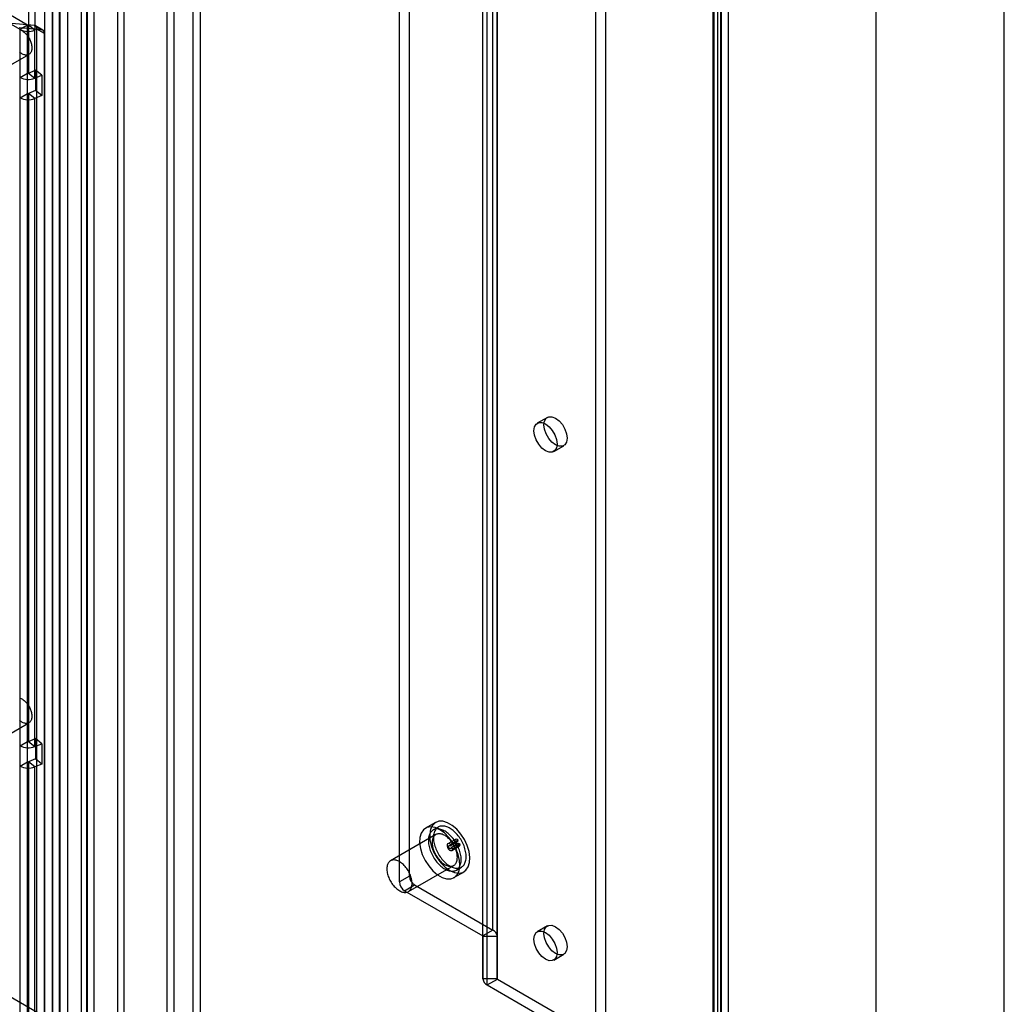
# Model space of a CAD drawing. Extents: x 0 to 420, y 0 to 297.
# Drawn here: x 374 to 420, y 100 to 146 of the extents above; entities that cross this region are included whole.
import ezdxf

# ---------------------------------------------------------------- set-up
doc = ezdxf.new("R2010")
doc.units = 0
doc.layers.get('0').update_dxf_attribs({"linetype": 'CONTINUOUS'})

msp = doc.modelspace()

# ---------------------------------------------------------------- linework, layer by layer
at = {"color": 7, "linetype": 'CONTINUOUS'}
for p, q in [((420, 0), (420, 297)), ((414, 6), (414, 291)), ((406.376248, 79.932383), (406.376248, 168.525158)), ((406.4003, 168.558204), (406.4003, 80.959805)), ((406.585799, 80.460818), (406.585799, 168.540398)), ((406.710813, 168.310654), (406.710813, 79.717879)), ((406.753853, 168.762307), (406.753853, 81.163907)), ((407.085799, 80.460813), (407.085799, 168.540327)), ((391.687807, 105.762227), (391.687807, 159.653921)), ((392.159212, 106.034363), (392.159212, 159.926057)), ((396.056214, 103.512491), (396.056214, 157.948546)), ((395.584809, 103.240355), (395.584809, 157.67641)), ((395.594572, 103.226749), (395.594572, 157.662803)), ((396.261239, 103.226749), (396.261239, 157.662803)), ((395.594572, 101.225015), (395.594572, 155.661069)), ((396.261239, 101.225015), (396.261239, 155.661069)), ((396.271002, 101.211409), (396.271002, 155.647463)), ((395.799598, 100.939272), (395.799598, 155.375327)), ((382.017269, 154.462791), (382.017269, 68.671536)), ((382.351834, 154.248287), (382.351834, 68.457032)), ((380.792099, 153.774485), (380.792099, 68.97799)), ((381.145652, 69.182092), (381.145652, 153.978587)), ((378.493984, 152.442218), (378.493984, 71.603087)), ((378.780772, 152.205775), (378.780772, 71.366644)), ((400.880196, 98.278486), (400.880196, 152.17018)), ((401.3516, 98.550622), (401.3516, 152.442316)), ((375.070677, 150.471361), (375.070677, 70.722846)), ((375.42423, 150.675463), (375.42423, 70.926948)), ((375.46692, 70.911535), (375.46692, 150.686563)), ((375.753708, 150.45012), (375.753708, 70.675092)), ((376.799583, 75.053477), (376.799583, 150.675868)), ((377.086371, 74.817034), (377.086371, 150.439425)), ((374.327115, 149.337857), (374.327115, 145.887782)), ((374.613903, 149.101414), (374.613903, 145.651339)), ((375.801644, 79.309313), (375.801644, 148.170901)), ((377.404419, 79.309313), (377.404419, 148.170901)), ((376.155197, 147.966799), (376.155197, 79.105211)), ((377.050866, 79.105211), (377.050866, 147.966799)), ((374.284426, 145.889939), (372.183457, 147.102802)), ((373.930872, 145.685837), (371.829903, 146.8987)), ((374.599562, 145.874697), (373.538902, 145.969536)), ((374.953116, 145.670595), (373.892456, 145.765434)), ((374.284426, 145.889939), (373.930872, 145.685837)), ((374.284426, 143.644451), (374.284426, 145.889939)), ((374.327115, 145.887782), (374.327115, 143.642295)), ((374.613903, 145.651339), (374.327115, 145.887782)), ((374.599562, 145.874697), (374.953116, 145.670595)), ((375.001918, 145.655529), (374.648364, 145.859631)), ((373.930872, 143.440349), (373.930872, 145.685837)), ((374.613903, 143.405852), (374.613903, 145.651339)), ((374.717413, 80.521373), (374.717413, 145.707016)), ((375.070967, 145.502914), (374.717413, 145.707016)), ((375.070967, 80.317271), (375.070967, 145.502914)), ((372.69354, 143.565514), (374.343456, 144.51799)), ((373.930872, 143.440349), (374.284426, 143.644451)), ((373.930872, 142.487718), (373.930872, 143.440349)), ((374.284426, 142.69182), (374.284426, 143.644451)), ((374.327115, 143.642295), (374.658839, 143.776385)), ((374.327115, 143.642295), (374.613903, 143.405852)), ((374.613903, 143.405852), (374.945627, 143.539942)), ((374.658839, 143.776385), (374.658839, 142.823754)), ((374.945627, 143.539942), (374.658839, 143.776385)), ((374.945627, 143.539942), (374.945627, 142.587311)), ((373.930872, 142.487718), (374.284426, 142.69182)), ((373.930872, 112.139618), (373.930872, 142.487718)), ((374.284426, 112.34372), (374.284426, 142.69182)), ((374.658839, 142.823754), (374.327115, 142.689664)), ((374.327115, 142.689664), (374.327115, 112.341564)), ((374.613903, 142.453221), (374.327115, 142.689664)), ((374.945627, 142.587311), (374.613903, 142.453221)), ((374.945627, 142.587311), (374.658839, 142.823754)), ((374.613903, 112.105121), (374.613903, 142.453221)), ((406.753853, 81.163907), (307.325297, 138.562791)), ((398.611275, 127.52112), (398.139871, 127.248984)), ((398.906475, 125.921042), (399.37788, 126.193178)), ((372.69354, 112.264783), (374.343456, 113.217259)), ((373.930872, 112.139618), (374.284426, 112.34372)), ((373.930872, 111.186987), (373.930872, 112.139618)), ((374.284426, 111.391089), (374.284426, 112.34372)), ((374.327115, 112.341564), (374.658839, 112.475654)), ((374.327115, 112.341564), (374.613903, 112.105121)), ((374.613903, 112.105121), (374.945627, 112.239211)), ((374.658839, 112.475654), (374.658839, 111.523023)), ((374.945627, 112.239211), (374.658839, 112.475654)), ((374.945627, 112.239211), (374.945627, 111.28658)), ((373.930872, 111.186987), (374.284426, 111.391089)), ((373.930872, 80.838887), (373.930872, 111.186987)), ((374.284426, 81.042989), (374.284426, 111.391089)), ((374.658839, 111.523023), (374.327115, 111.388933)), ((374.327115, 111.388933), (374.327115, 81.040833)), ((374.613903, 111.15249), (374.327115, 111.388933)), ((374.945627, 111.28658), (374.613903, 111.15249)), ((374.613903, 80.80439), (374.613903, 111.15249)), ((374.945627, 111.28658), (374.658839, 111.523023)), ((393.378217, 108.550173), (392.906813, 108.278037)), ((393.392495, 107.981081), (391.271175, 106.756469)), ((393.503207, 108.333661), (393.267505, 108.197593)), ((394.306724, 107.758319), (393.953171, 107.554217)), ((394.418537, 107.65185), (394.064984, 107.447748)), ((394.064984, 107.447748), (394.089168, 107.510517)), ((394.442722, 107.714619), (394.089168, 107.510517)), ((394.457309, 107.565526), (394.103756, 107.361424)), ((394.136489, 107.236666), (394.490043, 107.440768)), ((394.52802, 107.524706), (394.174466, 107.320604)), ((394.418537, 107.65185), (394.442722, 107.714619)), ((394.52802, 107.524706), (394.457309, 107.565526)), ((394.174466, 107.320604), (394.103756, 107.361424)), ((392.10444, 105.313054), (394.225761, 106.537666)), ((394.240038, 105.968573), (394.711442, 106.24071)), ((394.35075, 106.321154), (394.586453, 106.457222)), ((392.159212, 106.034363), (391.687807, 105.762227)), ((391.92351, 105.353979), (392.394914, 105.626115)), ((392.394914, 105.626115), (396.056214, 103.512491)), ((391.92351, 105.353979), (395.584809, 103.240355)), ((396.056214, 103.512491), (395.584809, 103.240355)), ((398.611275, 103.705346), (398.139871, 103.43321)), ((395.594572, 103.226749), (396.261239, 103.226749)), ((395.594572, 103.226749), (395.594572, 101.225015)), ((396.261239, 103.226749), (396.261239, 101.225015)), ((398.906475, 102.105268), (399.37788, 102.377405)), ((396.261239, 101.225015), (395.594572, 101.225015)), ((395.799598, 100.939272), (396.271002, 101.211409)), ((396.271002, 101.211409), (401.115898, 98.41451)), ((395.799598, 100.939272), (400.644493, 98.142374))]:
    msp.add_line(p, q, dxfattribs=at)
at = {"color": 7, "linetype": 'CONTINUOUS', "flags": 128}
for points in [[(373.905252, 145.686625), (373.93989, 145.674197), (373.974921, 145.658531), (374.010149, 145.639717), (374.045378, 145.617858), (374.080409, 145.593077), (374.115047, 145.565513), (374.149098, 145.535319), (374.182373, 145.502665), (374.214684, 145.467733), (374.245852, 145.430718), (374.275701, 145.391828), (374.304065, 145.35128), (374.330786, 145.309301), (374.355713, 145.266126), (374.378708, 145.221995), (374.399642, 145.177156), (374.418398, 145.13186), (374.43487, 145.086359), (374.448968, 145.040909), (374.460611, 144.995764), (374.469735, 144.951175), (374.476289, 144.907393), (374.480236, 144.864661), (374.481554, 144.82322), (374.480236, 144.783301), (374.476289, 144.745127), (374.469735, 144.708912), (374.460611, 144.674857), (374.448968, 144.643155), (374.43487, 144.613981), (374.418398, 144.587499), (374.399642, 144.563858), (374.378708, 144.543189), (374.355713, 144.525607), (374.330786, 144.511212), (374.304065, 144.500084), (374.275701, 144.492285), (374.245852, 144.487858), (374.214684, 144.486829), (374.182373, 144.489203), (374.149098, 144.494967), (374.115047, 144.504088), (374.080409, 144.516516), (374.045378, 144.532181), (374.010149, 144.550996)], [(374.010149, 144.550996), (373.974921, 144.572855), (373.93989, 144.597636), (373.905252, 144.6252)], [(397.981058, 126.897969), (398.007591, 127.076101), (398.084593, 127.206162), (398.204526, 127.275421), (398.35565, 127.277097), (398.523173, 127.211028), (398.690696, 127.083679), (398.84182, 126.907518), (398.961753, 126.699788), (399.038755, 126.480823), (399.065288, 126.272057), (399.038755, 126.093925), (398.961753, 125.963864), (398.84182, 125.894605), (398.690696, 125.892929), (398.523173, 125.958998), (398.35565, 126.086347), (398.204526, 126.262508), (398.084593, 126.470238), (398.007591, 126.689203), (397.981058, 126.897969)], [(398.452462, 127.170105), (398.478995, 127.348237), (398.555997, 127.478298), (398.67593, 127.547557), (398.827055, 127.549233), (398.994577, 127.483164), (399.1621, 127.355815), (399.313225, 127.179654), (399.433158, 126.971924), (399.51016, 126.752959), (399.536693, 126.544193), (399.51016, 126.366061), (399.433158, 126.236), (399.313225, 126.166741), (399.1621, 126.165065), (398.994577, 126.231134), (398.827055, 126.358483), (398.67593, 126.534644), (398.555997, 126.742374), (398.478995, 126.961339), (398.452462, 127.170105)], [(373.905252, 114.385893), (373.93989, 114.373465), (373.974921, 114.3578), (374.010149, 114.338986), (374.045378, 114.317127), (374.080409, 114.292346), (374.115047, 114.264782), (374.149098, 114.234588), (374.182373, 114.201934), (374.214684, 114.167002), (374.245852, 114.129987), (374.275701, 114.091097), (374.304065, 114.050549), (374.330786, 114.00857), (374.355713, 113.965395), (374.378708, 113.921264), (374.399642, 113.876425), (374.418398, 113.831129), (374.43487, 113.785628), (374.448968, 113.740178), (374.460611, 113.695032), (374.469735, 113.650444), (374.476289, 113.606661), (374.480236, 113.56393), (374.481554, 113.522489), (374.480236, 113.48257), (374.476289, 113.444396), (374.469735, 113.408181), (374.460611, 113.374126), (374.448968, 113.342424), (374.43487, 113.31325), (374.418398, 113.286768), (374.399642, 113.263127), (374.378708, 113.242457), (374.355713, 113.224876), (374.330786, 113.210481), (374.304065, 113.199353), (374.275701, 113.191554), (374.245852, 113.187127), (374.214684, 113.186098), (374.182373, 113.188472), (374.149098, 113.194236), (374.115047, 113.203357), (374.080409, 113.215785), (374.045378, 113.23145), (374.010149, 113.250265)], [(374.010149, 113.250265), (373.974921, 113.272124), (373.93989, 113.296904), (373.905252, 113.324469)], [(394.04483, 106.30672), (394.262257, 106.210549), (394.467962, 106.178256), (394.650856, 106.211581), (394.801079, 106.308729), (394.910532, 106.464462), (394.973316, 106.670384), (394.986044, 106.915394), (394.948031, 107.186283), (394.861327, 107.468448), (394.730604, 107.746678), (394.562912, 108.005972), (394.36729, 108.232352), (394.154283, 108.413615), (393.935377, 108.539987), (393.72237, 108.604657), (393.526748, 108.604137), (393.359056, 108.538456), (393.228333, 108.411155), (393.141629, 108.229097), (393.103616, 108.002096), (393.116344, 107.74239), (393.179128, 107.46398), (393.288581, 107.181875), (393.438804, 106.911284), (393.621698, 106.666793), (393.827403, 106.461585), (394.04483, 106.30672)], [(394.810862, 106.95322), (394.809256, 107.011407), (394.804443, 107.071204), (394.796444, 107.132361), (394.785293, 107.194622), (394.771036, 107.257725), (394.753733, 107.321406), (394.733456, 107.385397), (394.710291, 107.44943), (394.684335, 107.513237), (394.655697, 107.57655), (394.624496, 107.639103), (394.590865, 107.700634), (394.554943, 107.760885), (394.516881, 107.819603), (394.476839, 107.876542), (394.434986, 107.931464), (394.391496, 107.984137), (394.346552, 108.03434), (394.300342, 108.081864), (394.253061, 108.126509), (394.204906, 108.168088), (394.15608, 108.206426), (394.106787, 108.241362), (394.057234, 108.27275), (394.00763, 108.300459), (393.958181, 108.324371), (393.909096, 108.344388), (393.86058, 108.360424), (393.812837, 108.372412), (393.766067, 108.380303), (393.720466, 108.384063), (393.676226, 108.383676), (393.633532, 108.379145), (393.592563, 108.370487), (393.553491, 108.35774), (393.516479, 108.340956), (393.481684, 108.320207), (393.449251, 108.295579), (393.419316, 108.267175), (393.392004, 108.235115), (393.367431, 108.199533), (393.345699, 108.160579), (393.326899, 108.118415), (393.311111, 108.073219), (393.2984, 108.02518), (393.28882, 107.974499), (393.282411, 107.92139), (393.279199, 107.866075), (393.279199, 107.808786), (393.282411, 107.749763), (393.28882, 107.689254), (393.2984, 107.627513), (393.311111, 107.564798), (393.326899, 107.501373), (393.345699, 107.437504), (393.367431, 107.373458), (393.392004, 107.309504), (393.419316, 107.245911), (393.449251, 107.182945), (393.481684, 107.12087), (393.516479, 107.059947), (393.553491, 107.000431), (393.592563, 106.942572), (393.633532, 106.886613), (393.676226, 106.832787), (393.720466, 106.781322), (393.766067, 106.732433), (393.812837, 106.686324), (393.86058, 106.643189), (393.909096, 106.60321), (393.958181, 106.566554), (394.00763, 106.533374), (394.057234, 106.503811), (394.106787, 106.477986), (394.15608, 106.456011), (394.204906, 106.437975), (394.253061, 106.423955), (394.300342, 106.41401), (394.346552, 106.408182), (394.391496, 106.406494), (394.434986, 106.408955), (394.476839, 106.415553), (394.516881, 106.426261), (394.554943, 106.441034), (394.590865, 106.459811), (394.624496, 106.482511), (394.655697, 106.509041), (394.684335, 106.539289), (394.710291, 106.573127), (394.733456, 106.610415), (394.753733, 106.650996), (394.771036, 106.694698), (394.785293, 106.741341), (394.796444, 106.790726), (394.804443, 106.842648), (394.809256, 106.896889), (394.810862, 106.95322)], [(393.573425, 108.212026), (393.355999, 108.308198), (393.150294, 108.340491), (392.967399, 108.307165), (392.817176, 108.210018), (392.707723, 108.054285), (392.64494, 107.848363), (392.632212, 107.603353), (392.670224, 107.332464), (392.756929, 107.050298), (392.887651, 106.772069), (393.055343, 106.512774), (393.250966, 106.286394), (393.463972, 106.105132), (393.682879, 105.97876), (393.895885, 105.91409), (394.091507, 105.91461), (394.2592, 105.98029), (394.389922, 106.107591), (394.476627, 106.28965), (394.514639, 106.516651), (394.501911, 106.776356), (394.439128, 107.054766), (394.329674, 107.336871), (394.179451, 107.607463), (393.996557, 107.851953), (393.790852, 108.057162), (393.573425, 108.212026)], [(394.57516, 106.817152), (394.573554, 106.875339), (394.568741, 106.935136), (394.560742, 106.996293), (394.549591, 107.058554), (394.535333, 107.121657), (394.51803, 107.185338), (394.497754, 107.249329), (394.474589, 107.313362), (394.448633, 107.377169), (394.419995, 107.440482), (394.388794, 107.503035), (394.355162, 107.564566), (394.31924, 107.624817), (394.281179, 107.683535), (394.241137, 107.740474), (394.199283, 107.795396), (394.155793, 107.848069), (394.110849, 107.898272), (394.06464, 107.945796), (394.017358, 107.990441), (393.969204, 108.03202), (393.920378, 108.070358), (393.871085, 108.105294), (393.821532, 108.136682), (393.771927, 108.164391), (393.722479, 108.188303), (393.673394, 108.20832), (393.624878, 108.224356), (393.577135, 108.236344), (393.530365, 108.244235), (393.484764, 108.247995), (393.440524, 108.247608), (393.39783, 108.243077), (393.35686, 108.234419), (393.317788, 108.221672), (393.280777, 108.204888), (393.245982, 108.184139), (393.213549, 108.159511), (393.183614, 108.131107), (393.156302, 108.099047), (393.131729, 108.063465), (393.109997, 108.024511), (393.091197, 107.982347), (393.075409, 107.937151), (393.062698, 107.889112), (393.053118, 107.838431), (393.046708, 107.785322), (393.043497, 107.730007), (393.043497, 107.672718), (393.046708, 107.613695), (393.053118, 107.553186), (393.062698, 107.491445), (393.075409, 107.42873), (393.091197, 107.365305), (393.109997, 107.301436), (393.131729, 107.23739), (393.156302, 107.173436), (393.183614, 107.109843), (393.213549, 107.046877), (393.245982, 106.984802), (393.280777, 106.923879), (393.317788, 106.864363), (393.35686, 106.806504), (393.39783, 106.750545), (393.440524, 106.696719), (393.484764, 106.645254), (393.530365, 106.596365), (393.577135, 106.550256), (393.624878, 106.507121), (393.673394, 106.467142), (393.722479, 106.430486), (393.771927, 106.397306), (393.821532, 106.367743), (393.871085, 106.341918), (393.920378, 106.319943), (393.969204, 106.301907), (394.017358, 106.287887), (394.06464, 106.277942), (394.110849, 106.272114), (394.155793, 106.270426), (394.199283, 106.272887), (394.241137, 106.279485), (394.281179, 106.290193), (394.31924, 106.304966), (394.355162, 106.323743), (394.388794, 106.346443), (394.419995, 106.372973), (394.448633, 106.403221), (394.474589, 106.437059), (394.497754, 106.474347), (394.51803, 106.514928), (394.535333, 106.55863), (394.549591, 106.605272), (394.560742, 106.654658), (394.568741, 106.70658), (394.573554, 106.760821), (394.57516, 106.817152)], [(394.398383, 106.919203), (394.396774, 106.970385), (394.391956, 107.023146), (394.383954, 107.077196), (394.372812, 107.132241), (394.358592, 107.187981), (394.341371, 107.244111), (394.321243, 107.300324), (394.298318, 107.356314), (394.272722, 107.411774), (394.244593, 107.466401), (394.214086, 107.519898), (394.181367, 107.571972), (394.146615, 107.622339), (394.11002, 107.670723), (394.071782, 107.716861), (394.032109, 107.7605), (393.991218, 107.801402), (393.949332, 107.839344), (393.906681, 107.874118), (393.863497, 107.905534), (393.820017, 107.933422), (393.776476, 107.957628), (393.733114, 107.97802), (393.690167, 107.994488), (393.64787, 108.00694), (393.606454, 108.01531), (393.566144, 108.019551), (393.527162, 108.01964), (393.48972, 108.015576), (393.454022, 108.007383), (393.420263, 107.995104), (393.388629, 107.978807), (393.359291, 107.958581), (393.33241, 107.934536), (393.308132, 107.906803), (393.286591, 107.875534), (393.267904, 107.8409), (393.252173, 107.80309), (393.239483, 107.76231), (393.229905, 107.718784), (393.223491, 107.672748), (393.220274, 107.624455), (393.220274, 107.574167), (393.223491, 107.522161), (393.229905, 107.468719), (393.239483, 107.414134), (393.252173, 107.358703), (393.267904, 107.30273), (393.286591, 107.24652), (393.308132, 107.190381), (393.33241, 107.134618), (393.359291, 107.079536), (393.388629, 107.025437), (393.420263, 106.972616), (393.454022, 106.92136), (393.48972, 106.871951), (393.527162, 106.824658), (393.566144, 106.779739), (393.606454, 106.737439), (393.64787, 106.69799), (393.690167, 106.661608), (393.733114, 106.62849), (393.776476, 106.598817), (393.820017, 106.572753), (393.863497, 106.550438), (393.906681, 106.531996), (393.949332, 106.517526), (393.991218, 106.507108), (394.032109, 106.500798), (394.071782, 106.498632), (394.11002, 106.50062), (394.146615, 106.506753), (394.181367, 106.516996), (394.214086, 106.531294), (394.244593, 106.549568), (394.272722, 106.571719), (394.298318, 106.597626), (394.321243, 106.627146), (394.341371, 106.66012), (394.358592, 106.696367), (394.372812, 106.735689), (394.383954, 106.777871), (394.391956, 106.822682), (394.396774, 106.869879), (394.398383, 106.919203)], [(394.089168, 107.510517), (394.035411, 107.550182), (393.983305, 107.562725), (393.941983, 107.545945), (393.918688, 107.502784), (393.917504, 107.440809), (393.938638, 107.370881), (393.978386, 107.305258), (394.02978, 107.255442), (394.083812, 107.230167), (394.131012, 107.233861), (394.163105, 107.265877), (394.174466, 107.320604)], [(394.103756, 107.361424), (394.098591, 107.336549), (394.084003, 107.321996), (394.062549, 107.320316), (394.037989, 107.331805), (394.014628, 107.354449), (393.996561, 107.384277), (393.986955, 107.416063), (393.987493, 107.444234), (393.998081, 107.463852), (394.016864, 107.471479), (394.040549, 107.465778), (394.064984, 107.447748)], [(394.442722, 107.714619), (394.388964, 107.754284), (394.336858, 107.766827), (394.295536, 107.750047), (394.272241, 107.706887), (394.271057, 107.644911), (394.292192, 107.574983), (394.331939, 107.50936), (394.383334, 107.459545), (394.437366, 107.434269), (394.484565, 107.437963), (394.516658, 107.469979), (394.52802, 107.524706)], [(394.457309, 107.565526), (394.452145, 107.540651), (394.437557, 107.526098), (394.416103, 107.524419), (394.391543, 107.535908), (394.368182, 107.558551), (394.350114, 107.588379), (394.340508, 107.620165), (394.341046, 107.648336), (394.351635, 107.667954), (394.370417, 107.675581), (394.394102, 107.66988), (394.418537, 107.65185)], [(392.277063, 105.694591), (392.275454, 105.745773), (392.270635, 105.798533), (392.262633, 105.852584), (392.251492, 105.907629), (392.237272, 105.963369), (392.220051, 106.019499), (392.199923, 106.075712), (392.176998, 106.131701), (392.151401, 106.187161), (392.123273, 106.241789), (392.092765, 106.295286), (392.060047, 106.34736), (392.025295, 106.397727), (391.9887, 106.446111), (391.950461, 106.492249), (391.910788, 106.535888), (391.869897, 106.57679), (391.828012, 106.614732), (391.785361, 106.649506), (391.742177, 106.680922), (391.698696, 106.70881), (391.655156, 106.733016), (391.611794, 106.753408), (391.568847, 106.769876), (391.52655, 106.782328), (391.485134, 106.790698), (391.444824, 106.794938), (391.405842, 106.795027), (391.368399, 106.790964), (391.332702, 106.782771), (391.298943, 106.770492), (391.267309, 106.754195), (391.237971, 106.733969), (391.21109, 106.709923), (391.186812, 106.682191), (391.165271, 106.650922), (391.146584, 106.616288), (391.130852, 106.578478), (391.118163, 106.537698), (391.108585, 106.494172), (391.10217, 106.448136), (391.098954, 106.399843), (391.098954, 106.349555), (391.10217, 106.297549), (391.108585, 106.244107), (391.118163, 106.189521), (391.130852, 106.134091), (391.146584, 106.078118), (391.165271, 106.021908), (391.186812, 105.965768), (391.21109, 105.910006), (391.237971, 105.854924), (391.267309, 105.800825), (391.298943, 105.748003), (391.332702, 105.696748), (391.368399, 105.647339), (391.405842, 105.600045), (391.444824, 105.555126), (391.485134, 105.512827), (391.52655, 105.473378), (391.568847, 105.436995), (391.611794, 105.403878), (391.655156, 105.374205), (391.698696, 105.348141), (391.742177, 105.325826), (391.785361, 105.307384), (391.828012, 105.292914), (391.869897, 105.282496), (391.910788, 105.276186), (391.950461, 105.27402), (391.9887, 105.276008), (392.025295, 105.282141), (392.060047, 105.292384), (392.092765, 105.306682), (392.123273, 105.324956), (392.151401, 105.347107), (392.176998, 105.373013), (392.199923, 105.402534), (392.220051, 105.435508), (392.237272, 105.471755), (392.251492, 105.511077), (392.262633, 105.553259), (392.270635, 105.59807), (392.275454, 105.645267), (392.277063, 105.694591)], [(397.981058, 103.082196), (398.007591, 103.260328), (398.084593, 103.390389), (398.204526, 103.459647), (398.35565, 103.461323), (398.523173, 103.395254), (398.690696, 103.267906), (398.84182, 103.091745), (398.961753, 102.884014), (399.038755, 102.665049), (399.065288, 102.456283), (399.038755, 102.278151), (398.961753, 102.14809), (398.84182, 102.078832), (398.690696, 102.077155), (398.523173, 102.143225), (398.35565, 102.270573), (398.204526, 102.446734), (398.084593, 102.654464), (398.007591, 102.873429), (397.981058, 103.082196)], [(398.452462, 103.354332), (398.478995, 103.532464), (398.555997, 103.662525), (398.67593, 103.731783), (398.827055, 103.733459), (398.994577, 103.66739), (399.1621, 103.540042), (399.313225, 103.363881), (399.433158, 103.15615), (399.51016, 102.937185), (399.536693, 102.728419), (399.51016, 102.550287), (399.433158, 102.420226), (399.313225, 102.350968), (399.1621, 102.349291), (398.994577, 102.415361), (398.827055, 102.542709), (398.67593, 102.71887), (398.555997, 102.9266), (398.478995, 103.145565), (398.452462, 103.354332)]]:
    msp.add_lwpolyline(points, dxfattribs=at)
at = {"color": 7, "linetype": 'CONTINUOUS'}
for centre, radius, start, end in [((374.308169, 145.93636), 0.052142, 242.9112174, 291.3061199), ((374.572731, 145.730584), 0.14659, 350.7481208, 79.4532222), ((374.310772, 146.428585), 0.834266, 242.9112174, 291.3061199), ((374.926284, 145.526482), 0.14659, 350.7481208, 79.4532222), ((374.310772, 144.183098), 0.834266, 242.9112174, 291.3061199), ((374.308169, 143.690873), 0.052142, 242.9112174, 291.3061199), ((374.310772, 143.230467), 0.834266, 242.9112174, 291.3061199), ((374.308169, 142.738242), 0.052142, 242.9112174, 291.3061199), ((374.310772, 112.882366), 0.834266, 242.9112174, 291.3061199), ((374.308169, 112.390142), 0.052142, 242.9112174, 291.3061199), ((374.310772, 111.929736), 0.834266, 242.9112174, 291.3061199), ((374.308169, 111.437511), 0.052142, 242.9112174, 291.3061199), ((392.199546, 105.785514), 0.512268, 182.6054785, 237.3945217), ((392.670951, 106.05765), 0.512268, 182.6054785, 237.3945217), ((395.910919, 103.191814), 0.352057, 5.6947993, 65.6253417), ((395.57789, 103.225085), 0.016765, 5.6947993, 65.6253417), ((395.944892, 101.25995), 0.352057, 185.6947993, 245.6253417), ((396.277921, 101.226679), 0.016765, 185.6947993, 245.6253417)]:
    msp.add_arc(centre, radius, start, end, dxfattribs=at)

doc.saveas('drawing.dxf')
